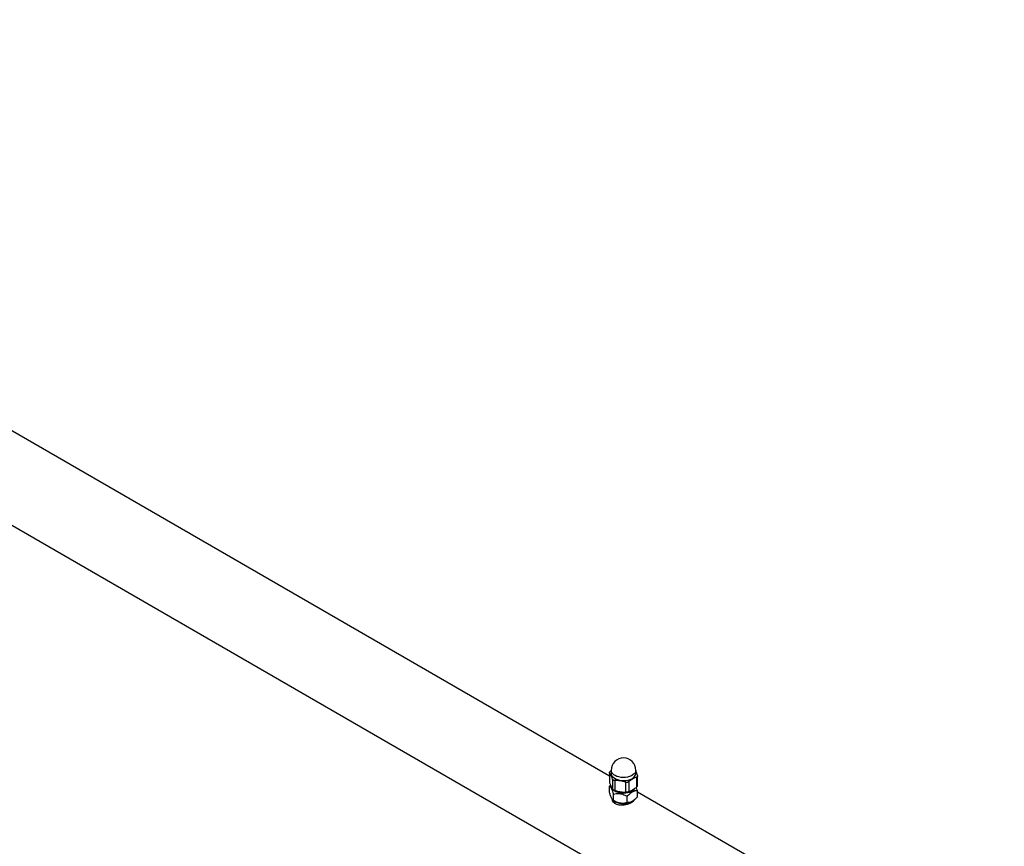
# Model space of a CAD drawing. Units: millimetres. Extents: x 69230 to 85914, y 53306 to 66444.
# Drawn here: x 82470 to 83388, y 58485 to 59255 of the extents above; entities that cross this region are included whole.
import ezdxf

# ---------------------------------------------------------------- set-up
doc = ezdxf.new("R2010")
doc.units = ezdxf.units.MM
doc.header["$LTSCALE"] = 100
doc.layers.add('AXONOMETRIC', color=7, linetype='Continuous')
doc.layers.add('TIPTAP_DIM', color=9, linetype='Continuous')

# ---------------------------------------------------------------- blocks, each defined once
blk = doc.blocks.new('K115TL AL_axonometric')
at = {"layer": 'AXONOMETRIC'}
for p, q in [((-2618.42, 4405.39), (-753.41, 3328.74)), ((-1097.15, 3614.93), (-2252.07, 4281.65)), ((-1097.15, 3618.14), (-1097.15, 3609.2)), ((-1097.04, 3617.78), (-1097.04, 3608.63)), ((-1096.23, 3619.52), (-1095.62, 3620.02)), ((-1095.62, 3620.31), (-1095.62, 3617.45)), ((-1072.62, 3617.45), (-1072.62, 3620.31)), ((-1096.21, 3606.44), (-1097.04, 3605.53)), ((-1094.38, 3612.06), (-1094.38, 3602.91)), ((-1092.18, 3610.79), (-1092.18, 3601.64)), ((-1082.27, 3609.26), (-1082.27, 3600.11)), ((-1079.26, 3609.72), (-1079.26, 3600.57)), ((-1072.01, 3613.91), (-1072.01, 3604.76)), ((-1071.1, 3606.13), (-1071.1, 3615.08)), ((-1097.04, 3599.65), (-1097.04, 3605.53)), ((-1093.58, 3592.19), (-1093.58, 3598.07)), ((-1071.2, 3595.66), (-1071.2, 3601.53)), ((-729.24, 3402.54), (-1071.2, 3599.95)), ((-1094.43, 3592.8), (-1094.42, 3592.99)), ((-1093.58, 3592.19), (-1091.88, 3591.21)), ((-1092.07, 3591.32), (-1092.07, 3589.53)), ((-1080.66, 3590.2), (-1080.66, 3596.07)), ((-1076.36, 3591.21), (-1075.93, 3591.46)), ((-1076.17, 3590.63), (-1076.17, 3591.32))]:
    blk.add_line(p, q, dxfattribs=at)
at = {"layer": 'AXONOMETRIC', "flags": 128}
for points in [[(-1072.62, 3620.31), (-1072.76, 3619.27), (-1073.27, 3618.11), (-1074.12, 3617.03), (-1075.29, 3616.05), (-1076.75, 3615.21), (-1078.45, 3614.53), (-1080.32, 3614.04), (-1082.32, 3613.75), (-1084.38, 3613.67), (-1086.43, 3613.8), (-1088.4, 3614.14), (-1090.24, 3614.68), (-1091.88, 3615.4), (-1093.27, 3616.28), (-1094.37, 3617.29), (-1095.13, 3618.4), (-1095.55, 3619.56), (-1095.62, 3620.31)], [(-1095.62, 3617.45), (-1095.48, 3616.41), (-1094.98, 3615.25), (-1094.12, 3614.17), (-1092.95, 3613.19), (-1091.49, 3612.35), (-1089.8, 3611.67), (-1087.92, 3611.18), (-1085.92, 3610.89), (-1083.86, 3610.81), (-1081.81, 3610.94), (-1079.84, 3611.29), (-1078, 3611.83), (-1076.36, 3612.55), (-1074.97, 3613.43), (-1073.87, 3614.43), (-1073.11, 3615.54), (-1072.69, 3616.7), (-1072.62, 3617.45)], [(-1093.32, 3602.04), (-1092.55, 3601.43), (-1091.15, 3600.63), (-1089.54, 3599.98), (-1087.75, 3599.51), (-1085.84, 3599.23), (-1083.87, 3599.16), (-1081.92, 3599.29), (-1080.03, 3599.61), (-1078.28, 3600.13), (-1076.72, 3600.82), (-1075.39, 3601.65), (-1074.34, 3602.62), (-1073.89, 3603.2)], [(-1092.07, 3591.03), (-1092.4, 3590.76), (-1092.95, 3590.24)], [(-1075.91, 3590.83), (-1076.12, 3590.99), (-1076.17, 3591.03)]]:
    blk.add_lwpolyline(points, dxfattribs=at)
at = {"layer": 'AXONOMETRIC'}
for centre, radius, start, end in [((-1084.12, 3620.31), 11.5, 0, 180), ((-1084.13, 3617.75), 17.79, 250.90663, 277.92723), ((-1084.12, 3605.91), 16.62, 242.16301, 297.83696)]:
    blk.add_arc(centre, radius, start, end, dxfattribs=at)
for points, knots in [([(-1097.04, 3617.78), (-1097.1, 3617.92), (-1097.21, 3618.19), (-1096.99, 3618.73), (-1096.61, 3619.19), (-1096.31, 3619.45), (-1096.23, 3619.52)], [0, 0, 0, 0, 0.298375, 0.5971749, 0.8898216, 1, 1, 1, 1]), ([(-1094.38, 3612.06), (-1094.68, 3612.88), (-1095.28, 3614.54), (-1096.18, 3616.46), (-1096.76, 3617.36), (-1097.04, 3617.78)], [0, 0, 0, 0, 0.338768, 0.685831, 1, 1, 1, 1]), ([(-1072.62, 3619.14), (-1072.42, 3618.73), (-1071.95, 3617.74), (-1071.48, 3616.42), (-1071.2, 3615.65)], [0, 0, 0, 0, 0.411682, 1, 1, 1, 1]), ([(-1071.2, 3615.65), (-1071.15, 3615.41), (-1071.03, 3614.95), (-1071.25, 3614.37), (-1071.63, 3614.05), (-1071.93, 3613.94), (-1072.01, 3613.91)], [0, 0, 0, 0, 0.298385, 0.597181, 0.889824, 1, 1, 1, 1]), ([(-1097.11, 3609.2), (-1097.12, 3609.1), (-1097.14, 3608.92), (-1097.07, 3608.72), (-1097.04, 3608.63)], [0, 0, 0, 0, 0.561788, 1, 1, 1, 1]), ([(-1097.04, 3608.63), (-1096.74, 3607.81), (-1096.14, 3606.16), (-1095.24, 3604.24), (-1094.66, 3603.34), (-1094.38, 3602.91)], [0, 0, 0, 0, 0.338773, 0.685836, 1, 1, 1, 1]), ([(-1092.18, 3610.79), (-1092.49, 3610.81), (-1093.09, 3610.83), (-1093.83, 3611.21), (-1094.22, 3611.66), (-1094.35, 3611.98), (-1094.38, 3612.06)], [0, 0, 0, 0, 0.298378, 0.597174, 0.889819, 1, 1, 1, 1]), ([(-1082.27, 3609.26), (-1083.38, 3609.61), (-1085.63, 3610.31), (-1088.99, 3610.81), (-1091.15, 3610.8), (-1092.18, 3610.79)], [0, 0, 0, 0, 0.338773, 0.685831, 1, 1, 1, 1]), ([(-1079.26, 3609.72), (-1079.51, 3609.55), (-1080.01, 3609.21), (-1080.96, 3609.03), (-1081.74, 3609.09), (-1082.16, 3609.22), (-1082.27, 3609.26)], [0, 0, 0, 0, 0.298387, 0.597183, 0.889826, 1, 1, 1, 1]), ([(-1072.01, 3613.91), (-1072.51, 3613.74), (-1073.79, 3613.3), (-1075.92, 3612.22), (-1077.85, 3610.88), (-1078.96, 3609.97), (-1079.26, 3609.72)], [0, 0, 0, 0, 0.209599, 0.536542, 0.871935, 1, 1, 1, 1]), ([(-1097.04, 3605.53), (-1096.8, 3605.36), (-1096.32, 3605.02), (-1095.61, 3603.95), (-1094.96, 3602.51), (-1094.3, 3600.65), (-1093.85, 3599.05), (-1093.58, 3598.07)], [0, 0, 0, 0, 0.216189, 0.43977, 0.593425, 0.752215, 1, 1, 1, 1]), ([(-1093.58, 3592.19), (-1093.82, 3592.36), (-1094.3, 3592.7), (-1095.01, 3593.77), (-1095.65, 3595.21), (-1096.32, 3597.07), (-1096.77, 3598.67), (-1097.04, 3599.65)], [0, 0, 0, 0, 0.216189, 0.439773, 0.593429, 0.752218, 1, 1, 1, 1]), ([(-1094.38, 3602.91), (-1094.27, 3602.78), (-1094.05, 3602.53), (-1093.37, 3602.12), (-1092.71, 3601.83), (-1092.3, 3601.68), (-1092.18, 3601.64)], [0, 0, 0, 0, 0.298372, 0.597175, 0.889817, 1, 1, 1, 1]), ([(-1093.58, 3598.07), (-1092.69, 3598.28), (-1090.89, 3598.7), (-1088.25, 3598.75), (-1085.83, 3598.33), (-1083.35, 3597.52), (-1081.68, 3596.62), (-1080.66, 3596.07)], [0, 0, 0, 0, 0.2161889, 0.4397699, 0.5934252, 0.752215, 1, 1, 1, 1]), ([(-1092.18, 3601.64), (-1091.07, 3601.29), (-1088.82, 3600.58), (-1085.46, 3600.08), (-1083.3, 3600.1), (-1082.27, 3600.11)], [0, 0, 0, 0, 0.338773, 0.685831, 1, 1, 1, 1]), ([(-1082.27, 3600.11), (-1081.95, 3600.12), (-1081.31, 3600.16), (-1080.34, 3600.3), (-1079.66, 3600.45), (-1079.35, 3600.54), (-1079.26, 3600.57)], [0, 0, 0, 0, 0.298379, 0.597181, 0.889822, 1, 1, 1, 1]), ([(-1080.66, 3596.07), (-1080.23, 3596.55), (-1079.3, 3597.6), (-1077.76, 3599.04), (-1076.1, 3600.24), (-1074.43, 3601.03), (-1072.79, 3601.47), (-1071.75, 3601.51), (-1071.2, 3601.53)], [0, 0, 0, 0, 0.1431585, 0.312755, 0.4874011, 0.649641, 0.8174491, 1, 1, 1, 1]), ([(-1079.26, 3600.57), (-1078.96, 3600.67), (-1077.87, 3601.03), (-1075.95, 3601.92), (-1073.81, 3603.29), (-1072.51, 3604.35), (-1072.01, 3604.76)], [0, 0, 0, 0, 0.128069, 0.455114, 0.790402, 1, 1, 1, 1]), ([(-1071.2, 3601.53), (-1071.44, 3602.41), (-1071.75, 3603.58), (-1072.09, 3604.5), (-1072.18, 3604.73)], [0, 0, 0, 0, 0.75218, 1, 1, 1, 1]), ([(-1072.01, 3604.76), (-1071.8, 3604.95), (-1071.39, 3605.34), (-1071.11, 3605.82), (-1071.13, 3606.05), (-1071.13, 3606.13)], [0, 0, 0, 0, 0.39858, 0.797723, 1, 1, 1, 1]), ([(-1091.55, 3589.07), (-1092.26, 3589.61), (-1093.69, 3590.7), (-1094.59, 3592.29), (-1094.53, 3593.12), (-1094.53, 3593.16)], [0, 0, 0, 0, 0.4879697, 0.9754691, 1, 1, 1, 1]), ([(-1080.66, 3590.2), (-1081.54, 3589.99), (-1083.34, 3589.57), (-1085.99, 3589.52), (-1088.41, 3589.94), (-1090.89, 3590.75), (-1092.56, 3591.65), (-1093.58, 3592.19)], [0, 0, 0, 0, 0.2161888, 0.4397735, 0.5934287, 0.7522184, 1, 1, 1, 1]), ([(-1074.07, 3592.81), (-1074.16, 3592.56), (-1074.48, 3591.76), (-1076.21, 3590.47), (-1078.93, 3589.11), (-1082.24, 3588.11), (-1085.75, 3587.67), (-1089.05, 3587.92), (-1090.76, 3588.71), (-1091.55, 3589.07)], [0, 0, 0, 0, 0.0750255, 0.2348965, 0.3895223, 0.5429789, 0.700793, 0.8623328, 1, 1, 1, 1]), ([(-1071.2, 3595.66), (-1071.75, 3595.05), (-1072.79, 3593.89), (-1074.42, 3592.44), (-1076.08, 3591.31), (-1077.75, 3590.59), (-1079.29, 3590.24), (-1080.23, 3590.21), (-1080.66, 3590.2)], [0, 0, 0, 0, 0.182569, 0.34774, 0.512594, 0.684508, 0.856828, 1, 1, 1, 1])]:
    blk.add_open_spline(points, degree=3, knots=knots, dxfattribs=at)

msp = doc.modelspace()

# ---------------------------------------------------------------- block references
at = {"layer": 'TIPTAP_DIM'}
msp.add_blockref('K115TL AL_axonometric', (84116.8, 54935.84), dxfattribs=at)

doc.saveas('drawing.dxf')
